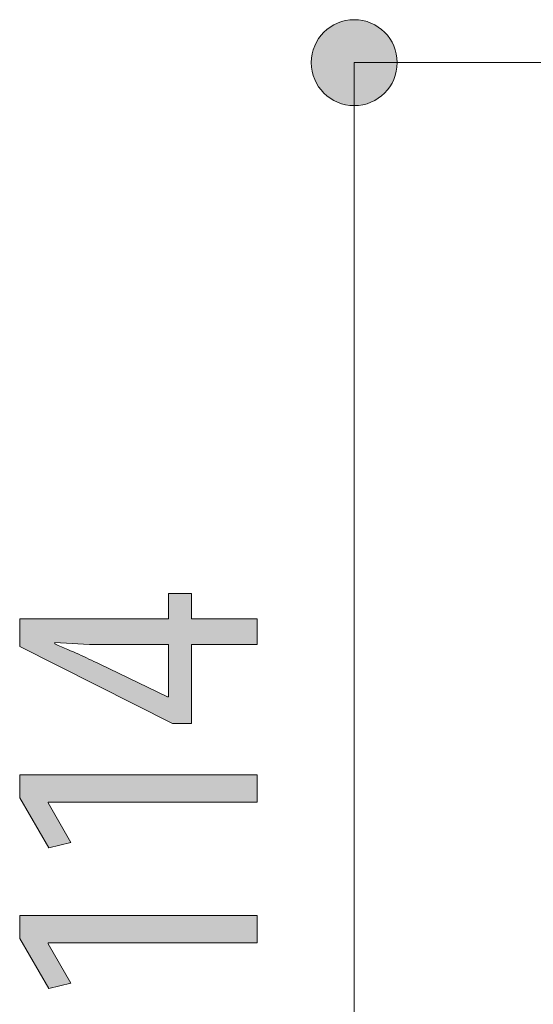
# Model space of a CAD drawing. Units: inches. Extents: x 41 to 168, y 136 to 161.
# Drawn here: x 41 to 45, y 145 to 152 of the extents above; entities that cross this region are included whole.
import ezdxf

# ---------------------------------------------------------------- set-up
doc = ezdxf.new("R2010")
doc.units = ezdxf.units.IN
doc.layers.add('QUOTE', color=7, linetype='Continuous', lineweight=0)

# ---------------------------------------------------------------- blocks, each defined once
blk = doc.blocks.new('BLOCK_11')
at = {"layer": 'QUOTE', "linetype": 'Continuous', "lineweight": 0}
h = blk.add_hatch(color=7, dxfattribs=at)
h.dxf.hatch_style = 2
h.paths.add_polyline_path([(43.3036, 147.6461), (43.3036, 147.4487), (42.7958, 147.4487), (42.7958, 146.8393), (42.6492, 146.8393), (41.4702, 147.4346), (41.4702, 147.6461), (42.6182, 147.6461), (42.6182, 147.8435), (42.7958, 147.8435), (42.7958, 147.6461)])
h.paths.add_polyline_path([(42.6182, 147.4487), (42.6174, 147.4487), (42.6149, 147.4487), (42.6109, 147.4487), (42.6054, 147.4487), (42.5985, 147.4487), (42.5904, 147.4487), (42.581, 147.4487), (42.5705, 147.4487), (42.559, 147.4487), (42.5465, 147.4487), (42.5332, 147.4487), (42.5191, 147.4487), (42.5043, 147.4487), (42.489, 147.4487), (42.473, 147.4487), (42.4567, 147.4487), (42.44, 147.4487), (42.4231, 147.4487), (42.406, 147.4487), (42.3888, 147.4487), (42.3716, 147.4487), (42.3545, 147.4487), (42.3376, 147.4487), (42.3209, 147.4487), (42.3046, 147.4487), (42.2886, 147.4487), (42.2733, 147.4487), (42.2585, 147.4487), (42.2444, 147.4487), (42.2311, 147.4487), (42.2186, 147.4487), (42.2069, 147.4487), (42.1961, 147.4487), (42.186, 147.4487), (42.1766, 147.4487), (42.1679, 147.4487), (42.1599, 147.4487), (42.1525, 147.4487), (42.1457, 147.4487), (42.1395, 147.4487), (42.1337, 147.4487), (42.1285, 147.4487), (42.1238, 147.4487), (42.1194, 147.4487), (42.1155, 147.4487), (42.1119, 147.4487), (42.1086, 147.4487), (42.1057, 147.4487), (42.103, 147.4487), (42.1005, 147.4487), (42.0982, 147.4487), (42.0961, 147.4487), (42.0941, 147.4487), (42.0922, 147.4487), (42.0903, 147.4487), (42.0885, 147.4487), (42.0867, 147.4487), (42.0848, 147.4487), (42.0829, 147.4487), (42.0808, 147.4487), (42.0787, 147.4487), (42.0763, 147.4487), (42.0739, 147.4487), (42.0713, 147.4487), (42.0686, 147.4487), (42.0658, 147.4487), (42.0629, 147.4487), (42.0598, 147.4487), (42.0567, 147.4487), (42.0535, 147.4488), (42.0502, 147.4488), (42.0468, 147.4488), (42.0433, 147.4488), (42.0398, 147.4488), (42.0362, 147.4489), (42.0325, 147.4489), (42.0288, 147.449), (42.025, 147.449), (42.0211, 147.4491), (42.0173, 147.4491), (42.0134, 147.4492), (42.0094, 147.4493), (42.0055, 147.4493), (42.0015, 147.4494), (41.9975, 147.4495), (41.9935, 147.4496), (41.9894, 147.4497), (41.9854, 147.4498), (41.9814, 147.45), (41.9774, 147.4501), (41.9734, 147.4502), (41.9694, 147.4504), (41.9655, 147.4505), (41.9615, 147.4507), (41.9576, 147.4509), (41.9537, 147.4511), (41.9498, 147.4513), (41.9459, 147.4515), (41.942, 147.4517), (41.9381, 147.4519), (41.9342, 147.4521), (41.9303, 147.4523), (41.9265, 147.4525), (41.9226, 147.4528), (41.9187, 147.453), (41.9149, 147.4533), (41.911, 147.4535), (41.9072, 147.4538), (41.9033, 147.454), (41.8995, 147.4543), (41.8956, 147.4546), (41.8918, 147.4548), (41.8879, 147.4551), (41.8841, 147.4554), (41.8802, 147.4556), (41.8763, 147.4559), (41.8725, 147.4562), (41.8686, 147.4565), (41.8647, 147.4568), (41.8608, 147.457), (41.8569, 147.4573), (41.853, 147.4576), (41.8491, 147.4579), (41.8452, 147.4582), (41.8413, 147.4584), (41.8374, 147.4587), (41.8335, 147.459), (41.8297, 147.4593), (41.8259, 147.4595), (41.8221, 147.4598), (41.8184, 147.4601), (41.8147, 147.4603), (41.8111, 147.4606), (41.8075, 147.4609), (41.8039, 147.4611), (41.8005, 147.4614), (41.7971, 147.4616), (41.7937, 147.4618), (41.7905, 147.4621), (41.7873, 147.4623), (41.7842, 147.4625), (41.7812, 147.4627), (41.7783, 147.4629), (41.7755, 147.4631), (41.7729, 147.4633), (41.7703, 147.4635), (41.7678, 147.4637), (41.7655, 147.4638), (41.7632, 147.464), (41.7612, 147.4642), (41.7592, 147.4643), (41.7574, 147.4644), (41.7557, 147.4645), (41.7541, 147.4647), (41.7526, 147.4648), (41.7513, 147.4648), (41.7501, 147.4649), (41.7489, 147.465), (41.7479, 147.465), (41.7469, 147.4651), (41.7461, 147.4651), (41.7453, 147.4652), (41.7446, 147.4652), (41.744, 147.4652), (41.7435, 147.4652), (41.743, 147.4652), (41.7426, 147.4651), (41.7422, 147.4651), (41.7419, 147.465), (41.7417, 147.465), (41.7415, 147.4649), (41.7413, 147.4648), (41.7412, 147.4647), (41.7411, 147.4646), (41.741, 147.4645), (41.741, 147.4644), (41.741, 147.4642), (41.741, 147.464), (41.7409, 147.4639), (41.7409, 147.4637), (41.7409, 147.4635), (41.7409, 147.4633), (41.7409, 147.4631), (41.7409, 147.4628), (41.7409, 147.4626), (41.7409, 147.4624), (41.7409, 147.4621), (41.7409, 147.4618), (41.7409, 147.4616), (41.7409, 147.4613), (41.7409, 147.461), (41.7409, 147.4608), (41.7409, 147.4605), (41.7409, 147.4602), (41.7409, 147.4599), (41.7409, 147.4596), (41.7409, 147.4593), (41.7409, 147.4591), (41.7409, 147.4588), (41.7409, 147.4585), (41.7409, 147.4582), (41.7409, 147.458), (41.7409, 147.4577), (41.7409, 147.4574), (41.7409, 147.4572), (41.7409, 147.457), (41.7409, 147.4567), (41.7409, 147.4565), (41.7409, 147.4563), (41.7409, 147.4561), (41.7409, 147.4559), (41.741, 147.4558), (41.741, 147.4556), (41.741, 147.4554), (41.7411, 147.4553), (41.7411, 147.4551), (41.7413, 147.4549), (41.7414, 147.4548), (41.7416, 147.4546), (41.7419, 147.4544), (41.7422, 147.4542), (41.7425, 147.454), (41.7429, 147.4537), (41.7434, 147.4535), (41.744, 147.4532), (41.7447, 147.4528), (41.7454, 147.4525), (41.7462, 147.4521), (41.7472, 147.4517), (41.7482, 147.4512), (41.7493, 147.4507), (41.7506, 147.4502), (41.752, 147.4496), (41.7535, 147.4489), (41.7551, 147.4482), (41.7569, 147.4475), (41.7588, 147.4467), (41.7608, 147.4458), (41.763, 147.4449), (41.7654, 147.4439), (41.7679, 147.4428), (41.7706, 147.4417), (41.7734, 147.4405), (41.7764, 147.4392), (41.7795, 147.4379), (41.7827, 147.4366), (41.7861, 147.4351), (41.7895, 147.4337), (41.7931, 147.4322), (41.7967, 147.4306), (41.8005, 147.429), (41.8043, 147.4274), (41.8082, 147.4258), (41.8121, 147.4241), (41.8161, 147.4224), (41.8201, 147.4207), (41.8242, 147.4189), (41.8283, 147.4172), (41.8325, 147.4154), (41.8366, 147.4136), (41.8408, 147.4118), (41.845, 147.41), (41.8491, 147.4083), (41.8532, 147.4065), (41.8574, 147.4047), (41.8615, 147.4029), (41.8655, 147.4012), (41.8695, 147.3994), (41.8735, 147.3977), (41.8773, 147.396), (41.8812, 147.3943), (41.8849, 147.3927), (41.8886, 147.391), (41.8923, 147.3894), (41.8958, 147.3878), (41.8994, 147.3863), (41.9028, 147.3847), (41.9063, 147.3832), (41.9097, 147.3817), (41.913, 147.3802), (41.9163, 147.3787), (41.9196, 147.3772), (41.9229, 147.3757), (41.9261, 147.3742), (41.9293, 147.3727), (41.9325, 147.3713), (41.9357, 147.3698), (41.9388, 147.3684), (41.942, 147.3669), (41.9451, 147.3655), (41.9482, 147.364), (41.9514, 147.3625), (41.9545, 147.3611), (41.9577, 147.3596), (41.9609, 147.3581), (41.9641, 147.3566), (41.9673, 147.3551), (41.9705, 147.3536), (41.9737, 147.3521), (41.977, 147.3505), (41.9803, 147.349), (41.9836, 147.3474), (41.987, 147.3458), (41.9904, 147.3442), (41.9937, 147.3426), (41.9971, 147.341), (42.0005, 147.3394), (42.0039, 147.3378), (42.0072, 147.3362), (42.0106, 147.3346), (42.0139, 147.3331), (42.0172, 147.3315), (42.0205, 147.3299), (42.0237, 147.3284), (42.0269, 147.3269), (42.0301, 147.3254), (42.0332, 147.3239), (42.0362, 147.3225), (42.0392, 147.3211), (42.0421, 147.3197), (42.0449, 147.3183), (42.0477, 147.317), (42.0504, 147.3157), (42.053, 147.3145), (42.0554, 147.3133), (42.0578, 147.3122), (42.0601, 147.3111), (42.0623, 147.3101), (42.0644, 147.3091), (42.0663, 147.3081), (42.0681, 147.3073), (42.0699, 147.3065), (42.0715, 147.3057), (42.0731, 147.3049), (42.0746, 147.3042), (42.0762, 147.3034), (42.0778, 147.3027), (42.0794, 147.3019), (42.081, 147.3011), (42.0828, 147.3003), (42.0847, 147.2994), (42.0867, 147.2984), (42.0888, 147.2974), (42.0912, 147.2962), (42.0938, 147.295), (42.0965, 147.2937), (42.0996, 147.2922), (42.1029, 147.2906), (42.1065, 147.2889), (42.1105, 147.287), (42.1148, 147.2849), (42.1194, 147.2827), (42.1245, 147.2802), (42.13, 147.2776), (42.1359, 147.2747), (42.1423, 147.2717), (42.1492, 147.2684), (42.1566, 147.2648), (42.1645, 147.261), (42.173, 147.2569), (42.1821, 147.2525), (42.1917, 147.2479), (42.2019, 147.243), (42.2125, 147.2379), (42.2235, 147.2326), (42.2349, 147.2271), (42.2467, 147.2214), (42.2588, 147.2156), (42.2711, 147.2096), (42.2837, 147.2036), (42.2965, 147.1974), (42.3095, 147.1912), (42.3225, 147.1849), (42.3357, 147.1786), (42.3488, 147.1722), (42.362, 147.1659), (42.3752, 147.1596), (42.3882, 147.1533), (42.4012, 147.1471), (42.414, 147.1409), (42.4265, 147.1348), (42.4389, 147.1289), (42.451, 147.1231), (42.4628, 147.1174), (42.4742, 147.1119), (42.4852, 147.1066), (42.4958, 147.1015), (42.5059, 147.0966), (42.5156, 147.092), (42.5247, 147.0876), (42.5332, 147.0835), (42.5411, 147.0797), (42.5485, 147.0761), (42.5553, 147.0728), (42.5617, 147.0698), (42.5675, 147.067), (42.5729, 147.0644), (42.5779, 147.062), (42.5824, 147.0598), (42.5865, 147.0578), (42.5902, 147.056), (42.5936, 147.0544), (42.5966, 147.053), (42.5992, 147.0517), (42.6016, 147.0506), (42.6036, 147.0496), (42.6054, 147.0487), (42.6069, 147.048), (42.6082, 147.0474), (42.6093, 147.0469), (42.6102, 147.0464), (42.6109, 147.0461), (42.6114, 147.0458), (42.6119, 147.0456), (42.6122, 147.0455), (42.6123, 147.0454), (42.6125, 147.0453), (42.6125, 147.0453), (42.6126, 147.0453), (42.6126, 147.0453), (42.6126, 147.0453), (42.6126, 147.0453), (42.6126, 147.0453), (42.6126, 147.0453), (42.6126, 147.0453), (42.6126, 147.0453), (42.6126, 147.0453), (42.6126, 147.0453), (42.6126, 147.0453), (42.6126, 147.0453), (42.6126, 147.0453), (42.6126, 147.0453), (42.6126, 147.0453), (42.6127, 147.0453), (42.6127, 147.0453), (42.6127, 147.0453), (42.6127, 147.0453), (42.6128, 147.0453), (42.6128, 147.0453), (42.6128, 147.0453), (42.6129, 147.0453), (42.6129, 147.0453), (42.613, 147.0453), (42.613, 147.0453), (42.6131, 147.0453), (42.6132, 147.0453), (42.6132, 147.0453), (42.6133, 147.0453), (42.6134, 147.0453), (42.6135, 147.0453), (42.6136, 147.0453), (42.6137, 147.0453), (42.6138, 147.0453), (42.6139, 147.0453), (42.614, 147.0453), (42.6142, 147.0453), (42.6143, 147.0453), (42.6144, 147.0453), (42.6146, 147.0453), (42.6147, 147.0453), (42.6148, 147.0453), (42.615, 147.0453), (42.6151, 147.0453), (42.6153, 147.0453), (42.6154, 147.0453), (42.6155, 147.0453), (42.6157, 147.0453), (42.6158, 147.0453), (42.616, 147.0453), (42.6161, 147.0453), (42.6162, 147.0453), (42.6164, 147.0453), (42.6165, 147.0453), (42.6166, 147.0453), (42.6168, 147.0453), (42.6169, 147.0453), (42.617, 147.0453), (42.6171, 147.0453), (42.6172, 147.0453), (42.6173, 147.0453), (42.6174, 147.0453), (42.6175, 147.0453), (42.6176, 147.0453), (42.6176, 147.0453), (42.6177, 147.0453), (42.6178, 147.0453), (42.6178, 147.0453), (42.6179, 147.0453), (42.6179, 147.0453), (42.618, 147.0453), (42.618, 147.0453), (42.618, 147.0453), (42.6181, 147.0453), (42.6181, 147.0453), (42.6181, 147.0453), (42.6181, 147.0453), (42.6182, 147.0453), (42.6182, 147.0453), (42.6182, 147.0453), (42.6182, 147.0453), (42.6182, 147.0453), (42.6182, 147.0453), (42.6182, 147.0453), (42.6182, 147.0453), (42.6182, 147.0453), (42.6182, 147.0453), (42.6182, 147.0453), (42.6182, 147.0453), (42.6182, 147.0453), (42.6182, 147.0453), (42.6182, 147.0453), (42.6182, 147.0454), (42.6182, 147.0457), (42.6182, 147.0462), (42.6182, 147.0472), (42.6182, 147.0485), (42.6182, 147.0504), (42.6182, 147.0529), (42.6182, 147.0562), (42.6182, 147.0602), (42.6182, 147.0652), (42.6182, 147.0711), (42.6182, 147.0781), (42.6182, 147.0863), (42.6182, 147.0957), (42.6182, 147.1065), (42.6182, 147.1187), (42.6182, 147.1324), (42.6182, 147.1478), (42.6182, 147.1648), (42.6182, 147.1837), (42.6182, 147.2044), (42.6182, 147.2271), (42.6182, 147.2518), (42.6182, 147.2787), (42.6182, 147.3079), (42.6182, 147.3394), (42.6182, 147.3733), (42.6182, 147.4097)])
h = blk.add_hatch(color=7, dxfattribs=at)
h.dxf.hatch_style = 2
h.paths.add_polyline_path([(43.3036, 146.2322), (41.6903, 146.2322), (41.6903, 146.2267), (41.8651, 145.9222), (41.6958, 145.8798), (41.4702, 146.2664), (41.4702, 146.4438), (43.3036, 146.4438)])
h = blk.add_hatch(color=7, dxfattribs=at)
h.dxf.hatch_style = 2
h.paths.add_polyline_path([(43.3036, 145.1457), (41.6903, 145.1457), (41.6903, 145.1402), (41.8651, 144.8356), (41.6958, 144.7932), (41.4702, 145.1798), (41.4702, 145.3572), (43.3036, 145.3572)])
at = {"layer": 'QUOTE'}
for points in [[(43.3036, 147.4487), (42.7958, 147.4487), (42.7958, 146.8393), (42.6492, 146.8393), (41.4702, 147.4346), (41.4702, 147.6461), (42.6182, 147.6461), (42.6182, 147.8435), (42.7958, 147.8435), (42.7958, 147.6461), (43.3036, 147.6461)], [(41.6903, 146.2322), (41.6903, 146.2267), (41.8651, 145.9222), (41.6958, 145.8798), (41.4702, 146.2664), (41.4702, 146.4438), (43.3036, 146.4438), (43.3036, 146.2322)], [(41.6903, 145.1457), (41.6903, 145.1402), (41.8651, 144.8356), (41.6958, 144.7932), (41.4702, 145.1798), (41.4702, 145.3572), (43.3036, 145.3572), (43.3036, 145.1457)]]:
    blk.add_lwpolyline(points, close=True, dxfattribs=at)
blk.add_open_spline([(42.6182, 147.4487), (42.6182, 147.4487), (42.102, 147.4487), (42.102, 147.4487), (41.975, 147.4487), (41.8622, 147.457), (41.7409, 147.4656), (41.7409, 147.4656), (41.7409, 147.4542), (41.7409, 147.4542), (41.8877, 147.3922), (41.9723, 147.3529), (42.0851, 147.2992), (42.0851, 147.2992), (42.6126, 147.0453), (42.6126, 147.0453), (42.6126, 147.0453), (42.6182, 147.0453), (42.6182, 147.0453), (42.6182, 147.0453), (42.6182, 147.4487), (42.6182, 147.4487)], degree=3, knots=[0, 0, 0, 0, 1, 1, 1, 2, 2, 2, 3, 3, 3, 4, 4, 4, 5, 5, 5, 6, 6, 6, 7, 7, 7, 7], dxfattribs=at)
blk = doc.blocks.new('BLOCK_21')
at = {"layer": 'QUOTE', "linetype": 'Continuous', "lineweight": 0}
h = blk.add_hatch(color=7, dxfattribs=at)
h.dxf.hatch_style = 2
h.paths.add_polyline_path([(44.3854, 151.9399), (44.3849, 151.9581), (44.3835, 151.976), (44.3811, 151.9937), (44.3778, 152.011), (44.3736, 152.028), (44.3685, 152.0447), (44.3626, 152.061), (44.3559, 152.0768), (44.3484, 152.0923), (44.3401, 152.1073), (44.3311, 152.1217), (44.3214, 152.1357), (44.311, 152.1492), (44.3, 152.1621), (44.2883, 152.1744), (44.276, 152.1861), (44.2631, 152.1971), (44.2496, 152.2075), (44.2357, 152.2172), (44.2212, 152.2262), (44.2062, 152.2345), (44.1908, 152.242), (44.1749, 152.2487), (44.1586, 152.2546), (44.142, 152.2597), (44.1249, 152.2638), (44.1076, 152.2672), (44.0899, 152.2696), (44.072, 152.271), (44.0538, 152.2715), (44.0356, 152.271), (44.0177, 152.2696), (44, 152.2672), (43.9827, 152.2638), (43.9657, 152.2597), (43.949, 152.2546), (43.9327, 152.2487), (43.9169, 152.242), (43.9014, 152.2345), (43.8865, 152.2262), (43.872, 152.2172), (43.858, 152.2075), (43.8445, 152.1971), (43.8317, 152.1861), (43.8194, 152.1744), (43.8077, 152.1621), (43.7966, 152.1492), (43.7862, 152.1357), (43.7765, 152.1217), (43.7675, 152.1073), (43.7592, 152.0923), (43.7517, 152.0768), (43.745, 152.061), (43.7391, 152.0447), (43.7341, 152.028), (43.7299, 152.011), (43.7266, 151.9937), (43.7242, 151.976), (43.7227, 151.9581), (43.7222, 151.9399), (43.7227, 151.9217), (43.7242, 151.9038), (43.7266, 151.8861), (43.7299, 151.8688), (43.7341, 151.8518), (43.7391, 151.8351), (43.745, 151.8188), (43.7517, 151.803), (43.7592, 151.7875), (43.7675, 151.7726), (43.7765, 151.7581), (43.7862, 151.7441), (43.7966, 151.7306), (43.8077, 151.7177), (43.8194, 151.7054), (43.8317, 151.6938), (43.8445, 151.6827), (43.858, 151.6723), (43.872, 151.6626), (43.8865, 151.6536), (43.9014, 151.6453), (43.9169, 151.6378), (43.9327, 151.6311), (43.949, 151.6252), (43.9657, 151.6202), (43.9827, 151.616), (44, 151.6127), (44.0177, 151.6103), (44.0356, 151.6088), (44.0538, 151.6083), (44.072, 151.6088), (44.0899, 151.6103), (44.1076, 151.6127), (44.1249, 151.616), (44.142, 151.6202), (44.1586, 151.6252), (44.1749, 151.6311), (44.1908, 151.6378), (44.2062, 151.6453), (44.2212, 151.6536), (44.2357, 151.6626), (44.2496, 151.6723), (44.2631, 151.6827), (44.276, 151.6938), (44.2883, 151.7054), (44.3, 151.7177), (44.311, 151.7306), (44.3214, 151.7441), (44.3311, 151.7581), (44.3401, 151.7726), (44.3484, 151.7875), (44.3559, 151.803), (44.3626, 151.8188), (44.3685, 151.8351), (44.3736, 151.8518), (44.3778, 151.8688), (44.3811, 151.8861), (44.3835, 151.9038), (44.3849, 151.9217)])
at = {"layer": 'QUOTE', "color": 7}
blk.add_line((44.0538, 151.9399), (44.0538, 140.5089), dxfattribs=at)
at = {"layer": 'QUOTE'}
blk.add_open_spline([(44.3854, 151.9399), (44.3854, 152.123), (44.2369, 152.2715), (44.0538, 152.2715), (43.8707, 152.2715), (43.7222, 152.123), (43.7222, 151.9399), (43.7222, 151.7568), (43.8707, 151.6083), (44.0538, 151.6083), (44.2369, 151.6083), (44.3854, 151.7568), (44.3854, 151.9399)], degree=3, knots=[0, 0, 0, 0, 1, 1, 1, 2, 2, 2, 3, 3, 3, 4, 4, 4, 4], dxfattribs=at)
blk = doc.blocks.new('BLOCK_20')
at = {"layer": 'QUOTE'}
blk.add_blockref('BLOCK_21', (0, 0), dxfattribs=at)

msp = doc.modelspace()

# ---------------------------------------------------------------- linework, layer by layer
at = {"layer": 'QUOTE', "color": 7}
msp.add_line((54.1388, 151.9399), (44.0538, 151.9399), dxfattribs=at)

# ---------------------------------------------------------------- block references
at = {"layer": 'QUOTE'}
for name in ['BLOCK_20', 'BLOCK_11']:
    msp.add_blockref(name, (0, 0), dxfattribs=at)

doc.saveas('drawing.dxf')
